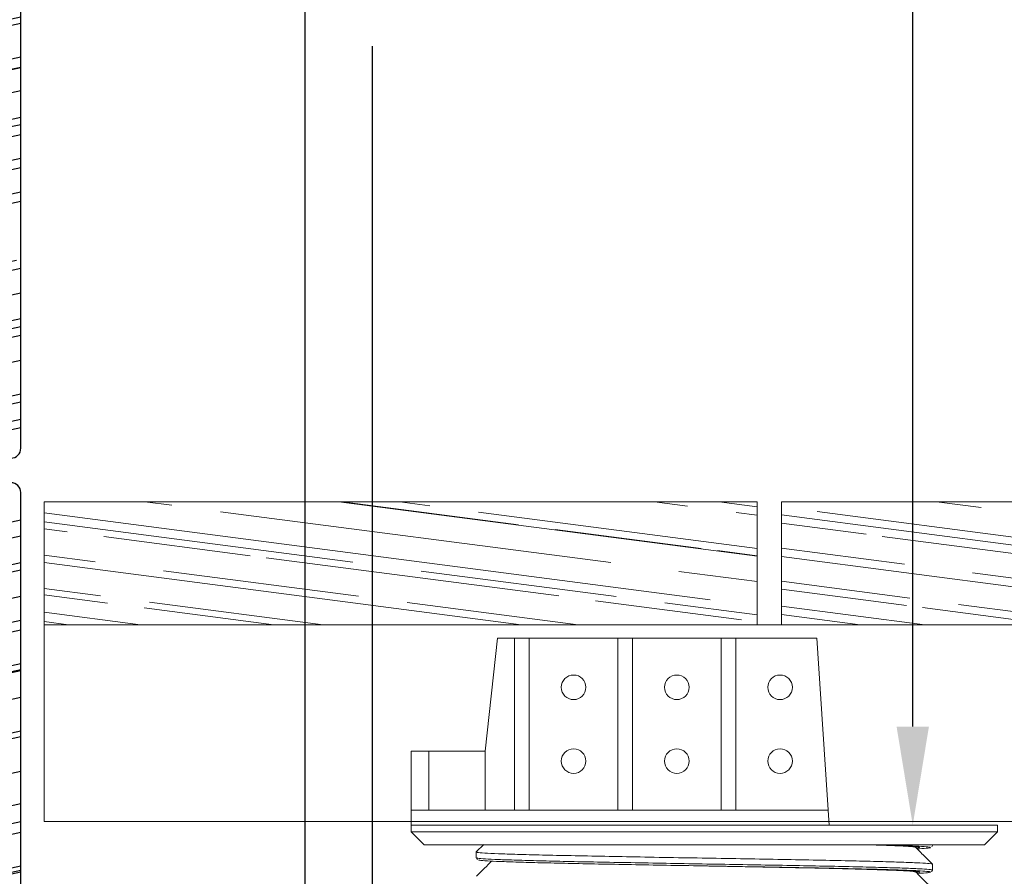
# Model space of a CAD drawing. Units: inches. Extents: x 366 to 5018, y -718 to 2085.
# Drawn here: x 822 to 842, y 247 to 265 of the extents above; entities that cross this region are included whole.
import ezdxf
from ezdxf import colors
from ezdxf.entities.mleader import LeaderData, LeaderLine
from ezdxf.math import Vec2, Vec3

# ---------------------------------------------------------------- set-up
doc = ezdxf.new("R2010")
doc.units = ezdxf.units.IN
doc.header["$MEASUREMENT"] = 0
doc.layers.get('0').update_dxf_attribs({"color": 252, "lineweight": 0})
for name, color, linetype in [('1', 7, 'Continuous'), ('APP_drain', 7, 'Continuous'), ('APP_edge', 7, 'Continuous'), ('APP_pedestal', 7, 'Continuous'), ('szerk', 7, 'Continuous')]:
    doc.layers.add(name, color=color, linetype=linetype)
doc.layers.add('kontur', color=7, linetype='Continuous', lineweight=0)
doc.styles.get("Standard").update_dxf_attribs({"font": 'arial.ttf'})
pattern_1 = [(348, (82.7408, -0.9465), (2.3598364, 0.5207419), [15, -2, 5, -1]), (348, (84.1457, -0.734), (-0.701625, 1.508848), [3, -0.33, 6, -0.75]), (348, (83.4066, -0.21904), (5.22566836, -0.4257819), [8, -1.4, 4, -1])]

# ---------------------------------------------------------------- blocks, each defined once
blk = doc.blocks.new('slh1')
at = {"layer": 'APP_pedestal', "linetype": 'Continuous', "lineweight": 15}
for p, q in [((1700.671, 785.55, 0.001), (1700.671, 785.41, 0.001)), ((1700.671, 785.55, 0.001), (1712.591, 785.55, 0.001)), ((1712.591, 785.41, 0.001), (1712.591, 785.55, 0.001)), ((1700.671, 785.41, 0.001), (1700.931, 785.15, 0.001)), ((1700.671, 785.41, 0.001), (1712.591, 785.41, 0.001)), ((1712.331, 785.15, 0.001), (1712.591, 785.41, 0.001)), ((1700.931, 785.15, 0.001), (1712.331, 785.15, 0.001)), ((1701.991, 785.15, 0.001), (1701.991, 785.135, 0.001)), ((1711.272, 785.004, 0.001), (1711.118, 785.158, 0.001)), ((1701.991, 785.135, 0.001), (1702.006, 785.111, 0.001)), ((1702, 785.135, 0.001), (1702.001, 785.135, 0.001)), ((1711.271, 784.885, 0.001), (1711.271, 785.004, 0.001)), ((1701.991, 784.754, 0.001), (1701.991, 784.635, 0.001)), ((1711.248, 784.853, 0.001), (1711.266, 784.878, 0.001))]:
    blk.add_line(p, q, dxfattribs=at)
for points, knots in [([(1702.036, 785.093, 0.001), (1702.038, 785.097, 0.001), (1702.043, 785.105, 0.001), (1702.195, 785.118, 0.001), (1702.437, 785.13, 0.001), (1702.738, 785.14, 0.001), (1702.972, 785.147, 0.001), (1703.089, 785.15, 0.001)], [0, 0, 0, 0, 0.207318, 0.43011, 0.652539, 0.825688, 1, 1, 1, 1]), ([(1702.319, 785.083, 0.001), (1702.294, 785.086, 0.001), (1702.235, 785.094, 0.001), (1702.272, 785.105, 0.001), (1702.409, 785.118, 0.001), (1702.662, 785.131, 0.001), (1702.95, 785.141, 0.001), (1703.186, 785.148, 0.001), (1703.272, 785.15, 0.001)], [0, 0, 0, 0, 0.1405497, 0.3277486, 0.5168304, 0.7056034, 0.8926058, 1, 1, 1, 1]), ([(1702.347, 785.097, 0.001), (1702.346, 785.099, 0.001), (1702.341, 785.105, 0.001), (1702.46, 785.116, 0.001), (1702.702, 785.13, 0.001), (1703.003, 785.141, 0.001), (1703.239, 785.148, 0.001), (1703.323, 785.15, 0.001)], [0, 0, 0, 0, 0.1042556, 0.3586538, 0.6058808, 0.8602774, 1, 1, 1, 1]), ([(1702.335, 785.099, 0.001), (1702.277, 785.041, 0.001), (1702.162, 784.926, 0.001), (1702.047, 784.811, 0.001), (1701.99, 784.754, 0.001)], [0, 0, 0, 0, 0.499999, 1, 1, 1, 1]), ([(1701.999, 784.756, 0.001), (1702.01, 784.76, 0.001), (1702.034, 784.768, 0.001), (1702.233, 784.781, 0.001), (1702.55, 784.795, 0.001), (1702.989, 784.808, 0.001), (1703.527, 784.822, 0.001), (1704.158, 784.835, 0.001), (1704.854, 784.848, 0.001), (1705.606, 784.862, 0.001), (1706.381, 784.875, 0.001), (1707.17, 784.888, 0.001), (1707.936, 784.902, 0.001), (1708.672, 784.916, 0.001), (1709.344, 784.929, 0.001), (1709.945, 784.942, 0.001), (1710.446, 784.956, 0.001), (1710.844, 784.969, 0.001), (1711.114, 784.982, 0.001), (1711.259, 784.994, 0.001), (1711.256, 785.002, 0.001), (1711.255, 785.004, 0.001)], [0, 0, 0, 0, 0.048322, 0.101563, 0.156347, 0.209588, 0.264372, 0.317613, 0.372397, 0.425637, 0.480422, 0.533662, 0.588447, 0.641688, 0.696472, 0.749712, 0.804497, 0.857738, 0.912522, 0.965763, 1, 1, 1, 1]), ([(1702.304, 785.068, 0.001), (1702.237, 785.072, 0.001), (1702.098, 785.08, 0.001), (1702.023, 785.089, 0.001), (1702.035, 785.093, 0.001), (1702.036, 785.093, 0.001)], [0, 0, 0, 0, 0.465878, 0.969881, 1, 1, 1, 1]), ([(1701.998, 784.635, 0.001), (1701.996, 784.636, 0.001), (1701.978, 784.641, 0.001), (1702.057, 784.65, 0.001), (1702.242, 784.663, 0.001), (1702.549, 784.675, 0.001), (1702.957, 784.688, 0.001), (1703.46, 784.701, 0.001), (1704.042, 784.714, 0.001), (1704.69, 784.726, 0.001), (1705.388, 784.739, 0.001), (1706.117, 784.752, 0.001), (1706.859, 784.764, 0.001), (1707.596, 784.777, 0.001), (1708.308, 784.79, 0.001), (1708.977, 784.802, 0.001), (1709.587, 784.815, 0.001), (1710.122, 784.828, 0.001), (1710.567, 784.841, 0.001), (1710.915, 784.853, 0.001), (1711.147, 784.866, 0.001), (1711.265, 784.877, 0.001), (1711.259, 784.883, 0.001), (1711.256, 784.885, 0.001)], [0, 0, 0, 0, 0.007726, 0.058455, 0.109501, 0.160214, 0.210755, 0.261777, 0.312649, 0.363095, 0.414041, 0.465021, 0.515488, 0.566308, 0.617345, 0.66795, 0.718592, 0.769633, 0.820425, 0.870908, 0.921902, 0.97283, 1, 1, 1, 1]), ([(1706.631, 784.72, 0.001), (1706.705, 784.722, 0.001), (1707.024, 784.727, 0.001), (1707.587, 784.737, 0.001), (1708.293, 784.75, 0.001), (1708.957, 784.762, 0.001), (1709.561, 784.775, 0.001), (1710.092, 784.788, 0.001), (1710.533, 784.801, 0.001), (1710.878, 784.813, 0.001), (1711.106, 784.826, 0.001), (1711.219, 784.836, 0.001), (1711.216, 784.841, 0.001), (1711.215, 784.842, 0.001)], [0, 0, 0, 0, 0.031905, 0.136384, 0.24131, 0.345349, 0.449463, 0.554398, 0.658819, 0.762607, 0.867445, 0.972146, 1, 1, 1, 1]), ([(1711.262, 784.514, 0.001), (1711.208, 784.568, 0.001), (1711.106, 784.67, 0.001), (1711.005, 784.771, 0.001), (1710.957, 784.818, 0.001)], [0, 0, 0, 0, 0.532609, 1, 1, 1, 1]), ([(1702.335, 784.599, 0.001), (1702.277, 784.541, 0.001), (1702.162, 784.426, 0.001), (1702.047, 784.311, 0.001), (1701.989, 784.254, 0.001)], [0, 0, 0, 0, 0.499999, 1, 1, 1, 1]), ([(1701.991, 784.635, 0.001), (1701.999, 784.618, 0.001), (1702.008, 784.6, 0.001), (1702.014, 784.598, 0.001), (1702.015, 784.598, 0.001)], [0, 0, 0, 0, 0.91625, 1, 1, 1, 1]), ([(1702.049, 784.592, 0.001), (1702.042, 784.594, 0.001), (1702.015, 784.6, 0.001), (1702.093, 784.61, 0.001), (1702.28, 784.623, 0.001), (1702.584, 784.635, 0.001), (1702.989, 784.648, 0.001), (1703.487, 784.661, 0.001), (1704.064, 784.674, 0.001), (1704.707, 784.686, 0.001), (1705.399, 784.699, 0.001), (1706.048, 784.71, 0.001), (1706.462, 784.717, 0.001), (1706.631, 784.72, 0.001)], [0, 0, 0, 0, 0.042211, 0.140917, 0.24024, 0.338915, 0.437256, 0.536533, 0.635518, 0.733674, 0.832803, 0.931999, 1, 1, 1, 1]), ([(1702.304, 784.568, 0.001), (1702.278, 784.57, 0.001), (1702.159, 784.575, 0.001), (1702.068, 784.583, 0.001), (1702.054, 784.59, 0.001), (1702.049, 784.592, 0.001)], [0, 0, 0, 0, 0.150717, 0.693325, 1, 1, 1, 1]), ([(1702.319, 784.583, 0.001), (1702.31, 784.583, 0.001), (1702.251, 784.588, 0.001), (1702.245, 784.597, 0.001), (1702.309, 784.61, 0.001), (1702.494, 784.623, 0.001), (1702.781, 784.635, 0.001), (1703.167, 784.648, 0.001), (1703.64, 784.661, 0.001), (1704.19, 784.674, 0.001), (1704.801, 784.686, 0.001), (1705.459, 784.699, 0.001), (1706.076, 784.71, 0.001), (1706.47, 784.717, 0.001), (1706.63, 784.72, 0.001)], [0, 0, 0, 0, 0.014586, 0.106322, 0.198423, 0.291099, 0.38317, 0.474929, 0.567562, 0.659923, 0.751509, 0.844004, 0.936561, 1, 1, 1, 1]), ([(1702.342, 784.597, 0.001), (1702.35, 784.6, 0.001), (1702.366, 784.608, 0.001), (1702.537, 784.621, 0.001), (1702.818, 784.634, 0.001), (1703.206, 784.647, 0.001), (1703.676, 784.66, 0.001), (1704.229, 784.674, 0.001), (1704.848, 784.686, 0.001), (1705.529, 784.7, 0.001), (1706.133, 784.711, 0.001), (1706.505, 784.718, 0.001), (1706.632, 784.72, 0.001)], [0, 0, 0, 0, 0.088393, 0.195445, 0.305602, 0.409234, 0.515674, 0.619307, 0.725746, 0.832799, 0.942956, 1, 1, 1, 1])]:
    blk.add_open_spline(points, degree=3, knots=knots, dxfattribs=at)
blk = doc.blocks.new('parnafatarto')
at = {"layer": 'kontur', "linetype": 'ByBlock'}
for p, q in [((2033.111, 1537.439), (2033.111, 1533.939)), ((2033.411, 1537.439), (2033.411, 1533.939)), ((2035.211, 1537.439), (2035.211, 1533.939)), ((2035.511, 1537.439), (2035.511, 1533.939)), ((2037.311, 1537.439), (2037.311, 1533.939)), ((2037.611, 1537.439), (2037.611, 1533.939)), ((2031.367, 1535.139), (2031.367, 1533.939)), ((2032.511, 1535.139), (2032.511, 1533.939)), ((2039.492, 1533.939), (2031.011, 1533.939))]:
    blk.add_line(p, q, dxfattribs=at)
blk.add_lwpolyline([(2031.011, 1533.639), (2039.511, 1533.639), (2039.261, 1537.439), (2032.761, 1537.439), (2032.511, 1535.139), (2031.011, 1535.139), (2031.011, 1533.639)], dxfattribs=at)
for centre in [(2034.311, 1536.439), (2036.411, 1536.439), (2038.511, 1536.439), (2034.311, 1534.939), (2036.411, 1534.939), (2038.511, 1534.939)]:
    blk.add_circle(centre, 0.25, dxfattribs=at)
blk = doc.blocks.new('rda250')
h = blk.add_hatch()
h.set_pattern_fill('AR-RROOF', color=256, angle=-12, style=0)
h.set_pattern_definition(pattern_1)
h.paths.add_polyline_path([(765.984, 265.998, 0.414214), (765.784, 266.198), (764.184, 266.198, 0.414214), (763.984, 265.998), (763.984, 256.198, 0.414214), (764.184, 255.998), (765.784, 255.998, 0.414214), (765.984, 256.198)])
h = blk.add_hatch()
h.set_pattern_fill('AR-RROOF', color=256, angle=-12, style=0)
h.set_pattern_definition(pattern_1)
h.paths.add_polyline_path([(763.984, 245.498, 0.414214), (764.184, 245.298), (765.784, 245.298, 0.414214), (765.984, 245.498), (765.984, 255.298, 0.414214), (765.784, 255.498), (764.184, 255.498, 0.414214), (763.984, 255.298)])
at = {"layer": 'APP_edge', "elevation": -0.001}
for points in [[(764.184, 266.198), (765.784, 266.198, -0.414214), (765.984, 265.998), (765.984, 256.198, -0.414214), (765.784, 255.998), (764.184, 255.998, -0.414214), (763.984, 256.198), (763.984, 265.998, -0.414214)], [(764.184, 255.498), (765.784, 255.498, -0.414214), (765.984, 255.298), (765.984, 245.498, -0.414214), (765.784, 245.298), (764.184, 245.298, -0.414214), (763.984, 245.498), (763.984, 255.298, -0.414214)]]:
    blk.add_lwpolyline(points, format="xyb", close=True, dxfattribs=at)

msp = doc.modelspace()

# ---------------------------------------------------------------- hatches: boundary and pattern name
h = msp.add_hatch()
h.set_pattern_fill('AR-RROOF', color=256, angle=-7.4261, style=0)
h.set_pattern_definition([(352.57392, (-599.3694, 377.6748), (2.3107943, 0.70726914), [15, -2, 5, -1]), (352.57392, (-597.9859, 377.9987), (-0.819714, 1.4480915), [3, -0.33, 6, -0.75]), (352.57392, (-598.7637, 378.45306), (5.24298013, -0.00770382), [8, -1.4, 4, -1])])
h.paths.add_polyline_path([(822.429, 255.111), (836.929, 255.111), (836.929, 252.611), (822.429, 252.611)])
h = msp.add_hatch()
h.set_pattern_fill('AR-RROOF', color=256, angle=-7.4261, style=0)
h.set_pattern_definition([(352.57392, (-614.3694, 377.6748), (2.3107943, 0.70726914), [15, -2, 5, -1]), (352.57392, (-612.9859, 377.9987), (-0.819714, 1.4480915), [3, -0.33, 6, -0.75]), (352.57392, (-613.7637, 378.45306), (5.24298013, -0.00770382), [8, -1.4, 4, -1])])
h.paths.add_polyline_path([(837.429, 255.111), (851.929, 255.111), (851.929, 252.611), (837.429, 252.611)])

# ---------------------------------------------------------------- linework, layer by layer
at = {"elevation": -0.001}
for points in [[(836.929, 255.111), (822.429, 255.111), (822.429, 252.611), (836.929, 252.611)], [(851.929, 255.111), (837.429, 255.111), (837.429, 252.611), (851.929, 252.611)]]:
    msp.add_lwpolyline(points, close=True, dxfattribs=at)
msp.add_lwpolyline([(871.376, 252.611), (822.429, 252.611), (822.429, 248.611), (871.376, 248.611)], dxfattribs=at)
at = {"layer": '1', "linetype": 'ByBlock'}
msp.add_line((829.106, 178.243, 0.001), (829.106, 264.371, 0.001), dxfattribs=at)
at = {"layer": 'szerk'}
msp.add_line((827.733, 339.442, -0.001), (827.733, 178.243, 0.001), dxfattribs=at)

# ---------------------------------------------------------------- block references
at = {"layer": 'APP_drain', "color": 1, "linetype": 'ByBlock', "xscale": -1}
msp.add_blockref('rda250', (1585.94, 0), dxfattribs=at)
at = {"layer": 'APP_pedestal', "linetype": 'ByBlock', "xscale": -1}
msp.add_blockref('slh1', (2542.489, -537.011, -0.001), dxfattribs=at)
at = {"layer": 'kontur', "linetype": 'ByBlock'}
msp.add_blockref('parnafatarto', (-1201.113, -1285.099, 0), dxfattribs=at)

# ---------------------------------------------------------------- leaders
at = {"layer": '1', "linetype": 'ByBlock'}
ml = msp.add_multileader_mtext('Standard', dxfattribs=at)
ml.set_content('DiaTurtle height-adjustable\\Pterrace pedestal', color=256)
ml.set_leader_properties()
ml.build(insert=Vec2(0, 0))
ml.multileader.update_dxf_attribs({"dogleg_length": 0.36, "arrow_head_size": 2})
ctx = ml.context
ctx.base_point, ctx.char_height, ctx.arrow_head_size, ctx.landing_gap_size, ctx.plane_origin = Vec3(840.456, 272.11, 0), 2.5, 2, 0.09, Vec3(840.096, 254.54, 0)
notes = []
notes.append((ctx, [(0, (1, 1, 0), (840.096, 272.11, 0), (1, 0), 0.36, [(0, [(840.096, 248.54, 0)], 0, [])])]))
ctx.mtext.insert, ctx.mtext.flow_direction = Vec3(840.546, 273.707, 0), 5
for ctx, leaders in notes:
    for number, flags, end, landing, length, lines in leaders:
        leader = LeaderData()
        leader.index, (leader.has_last_leader_line, leader.has_dogleg_vector, leader.attachment_direction) = number, flags
        leader.last_leader_point, leader.dogleg_vector, leader.dogleg_length = Vec3(end), Vec3(landing), length
        for number, points, colour, breaks in lines:
            line = LeaderLine()
            line.index, line.vertices, line.color, line.breaks = number, Vec3.list(points), colors.encode_raw_color(colour), breaks
            leader.lines.append(line)
        ctx.leaders.append(leader)

doc.saveas('drawing.dxf')
